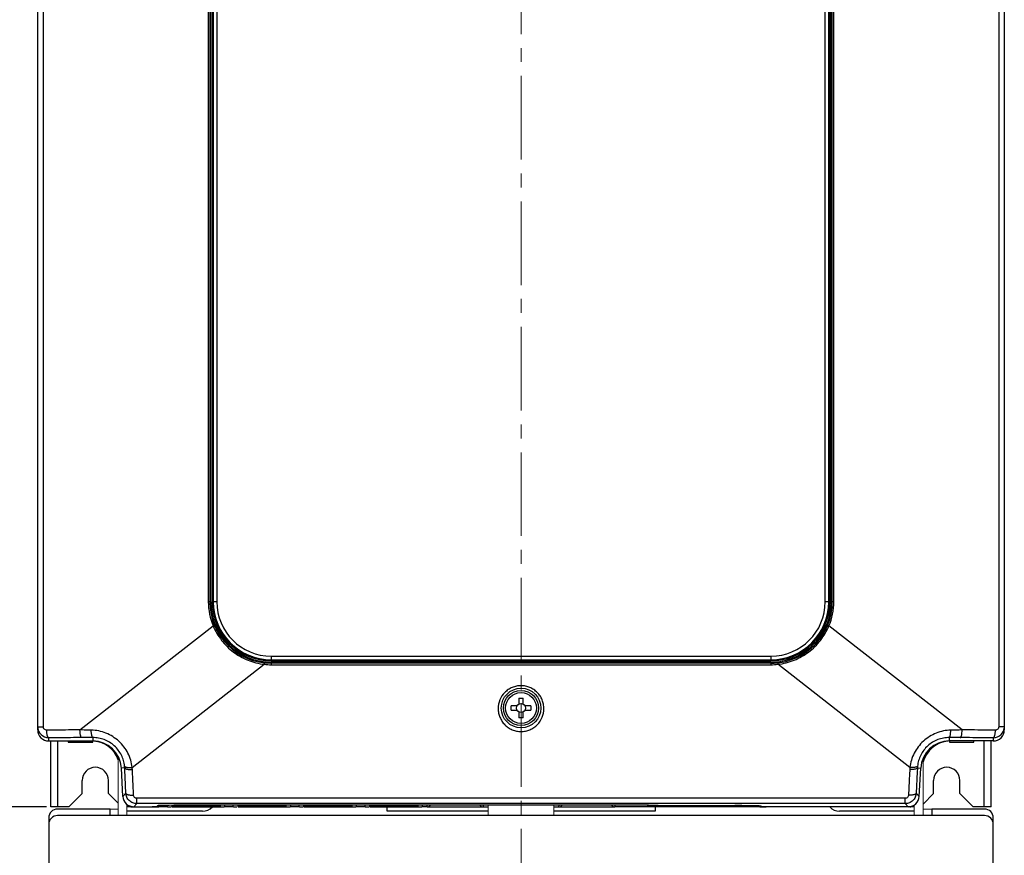
# Model space of a CAD drawing. Units: millimetres. Extents: x 2759 to 56892, y -11022 to 1441.
# Drawn here: x 9777 to 10001, y -9826 to -9636 of the extents above; entities that cross this region are included whole.
import ezdxf

# ---------------------------------------------------------------- set-up
doc = ezdxf.new("R2010")
doc.units = ezdxf.units.MM
doc.header["$PDMODE"] = 3
doc.header["$PDSIZE"] = 0.3125
doc.linetypes.add('CENTER2', pattern=[28.575, 19.05, -3.175, 3.175, -3.175])
doc.layers.get('0').update_dxf_attribs({"linetype": 'CONTINUOUS', "lineweight": 18})
doc.layers.get('Defpoints').update_dxf_attribs({"linetype": 'CONTINUOUS'})
for name, color, linetype in [('00_COMPONENTS', 7, 'CONTINUOUS'), ('02___PRT_ALL_AXES', 7, 'CONTINUOUS'), ('7_ALL_FEATURES', 7, 'CONTINUOUS')]:
    doc.layers.add(name, color=color, linetype=linetype)
doc.layers.add('AM_5_Dimension', color=6, linetype='CONTINUOUS', lineweight=13)
doc.layers.add('AM_7_Center', color=1, linetype='CENTER2', lineweight=15)
doc.styles.add('AR', font='arialbd.ttf')
doc.styles.add('WHGTXT', font='simplex', dxfattribs={"bigfont": 'whgtxt'})
doc.dimstyles.new("B's_st.$0", dxfattribs={"dimtxt": 2.5, "dimasz": 2.5, "dimexe": 1, "dimexo": 0.5, "dimgap": 0.9, "dimtad": 1, "dimzin": 9, "dimdsep": 46, "dimtxsty": 'WHGTXT', "dimcen": 0, "dimclrd": 256, "dimclre": 256, "dimclrt": 256, "dimadec": 1, "dimazin": 2, "dimtp": 0.01, "dimtm": 0.01, "dimtfac": 1, "dimtmove": 0, "dimatfit": 3, "dimfxl": 1, "dimtolj": 1, "dimarcsym": 0})

# ---------------------------------------------------------------- blocks, each defined once
blk = doc.blocks.new('*D6')
at = {"layer": 'AM_5_Dimension', "linetype": 'ByBlock', "lineweight": -2, "transparency": 16777216}
for p, q in [((9890.02, -9464.9), (9712.7, -9464.9)), ((9714.7, -9484.9), (9714.7, -9794.9)), ((9783.02, -9814.9), (9712.7, -9814.9))]:
    blk.add_line(p, q, dxfattribs=at)
at = {"layer": 'AM_5_Dimension', "transparency": 16777216}
for points in [[(9711.36, -9484.9), (9718.03, -9484.9), (9714.7, -9464.9)], [(9711.36, -9794.9), (9718.03, -9794.9), (9714.7, -9814.9)]]:
    blk.add_solid(points, dxfattribs=at)
at = {"layer": 'Defpoints', "color": 0, "transparency": 16777216}
for p in [(9891.02, -9464.9), (9714.7, -9814.9), (9784.02, -9814.9)]:
    blk.add_point(p, dxfattribs=at)
at = {"layer": 'AM_5_Dimension', "transparency": 16777216, "insert": (9697.84, -9639.9), "char_height": 20, "attachment_point": 5, "rotation": 90, "style": 'AR'}
blk.add_mtext("\\A1;350 [13.78'']", dxfattribs=at)
blk = doc.blocks.new('*D7')
at = {"layer": 'AM_5_Dimension', "linetype": 'ByBlock', "lineweight": -2, "transparency": 16777216}
for p, q in [((9890.02, -9464.9), (9633.67, -9464.9)), ((9635.67, -9484.9), (9635.67, -9827.4)), ((9784.52, -9847.4), (9633.67, -9847.4))]:
    blk.add_line(p, q, dxfattribs=at)
at = {"layer": 'AM_5_Dimension', "transparency": 16777216}
for points in [[(9632.33, -9484.9), (9639, -9484.9), (9635.67, -9464.9)], [(9632.33, -9827.4), (9639, -9827.4), (9635.67, -9847.4)]]:
    blk.add_solid(points, dxfattribs=at)
at = {"layer": 'Defpoints', "color": 0, "transparency": 16777216}
for p in [(9891.02, -9464.9), (9635.67, -9847.4), (9785.52, -9847.4)]:
    blk.add_point(p, dxfattribs=at)
at = {"layer": 'AM_5_Dimension', "transparency": 16777216, "insert": (9618.81, -9656.15), "char_height": 20, "attachment_point": 5, "rotation": 90, "style": 'AR'}
blk.add_mtext("\\A1;382.5 [15.06'']", dxfattribs=at)

msp = doc.modelspace()

# ---------------------------------------------------------------- linework, layer by layer
at = {"color": 7, "linetype": 'Continuous'}
for p, q in [((9799.32, -9803.4), (9799.32, -9816.9)), ((9982.52, -9816.9), (9982.52, -9803.82)), ((9799.32, -9815.4), (9797.52, -9815.4)), ((9801.32, -9816.9), (9801.32, -9814.35)), ((9883.52, -9816.9), (9883.52, -9814.54)), ((9898.52, -9814.54), (9898.52, -9816.9)), ((9980.52, -9814.49), (9980.52, -9816.9)), ((9984.52, -9815.4), (9982.52, -9815.4))]:
    msp.add_line(p, q, dxfattribs=at)
at = {"layer": '00_COMPONENTS', "color": 7, "linetype": 'Continuous'}
for p, q in [((9781.02, -9797.4), (9781.02, -9492.9)), ((10001.02, -9492.9), (10001.02, -9797.4)), ((9782.29, -9796.68), (9782.29, -9630)), ((9819.84, -9630), (9819.84, -9768.2)), ((9820.17, -9630), (9820.17, -9768.2)), ((9820.42, -9768.2), (9820.42, -9630)), ((9820.72, -9630), (9820.72, -9768.2)), ((9820.97, -9630), (9820.97, -9768.2)), ((9821.77, -9630), (9821.77, -9768.2)), ((9960.27, -9768.2), (9960.27, -9630)), ((9961.07, -9768.2), (9961.07, -9630)), ((9961.32, -9768.2), (9961.32, -9630)), ((9961.62, -9768.2), (9961.62, -9630)), ((9961.87, -9768.2), (9961.87, -9630)), ((9962.21, -9768.2), (9962.21, -9630)), ((9999.75, -9630), (9999.75, -9796.68)), ((9820.42, -9768.2), (9819.84, -9768.2)), ((9821.77, -9768.2), (9820.72, -9768.2)), ((9961.32, -9768.2), (9960.27, -9768.2)), ((9962.21, -9768.2), (9961.62, -9768.2)), ((9790.63, -9797.39), (9820.94, -9773.71)), ((9991.42, -9797.39), (9961.1, -9773.71)), ((9834.17, -9780.6), (9947.87, -9780.6)), ((9834.17, -9780.6), (9834.17, -9781.65)), ((9947.87, -9780.6), (9947.87, -9781.65)), ((9802.51, -9805.92), (9832.55, -9782.45)), ((9834.17, -9781.4), (9947.87, -9781.4)), ((9834.17, -9781.65), (9947.87, -9781.65)), ((9947.87, -9781.95), (9834.17, -9781.95)), ((9834.17, -9781.95), (9834.17, -9782.54)), ((9947.87, -9782.2), (9834.17, -9782.2)), ((9834.17, -9782.54), (9947.87, -9782.54)), ((9947.87, -9781.95), (9947.87, -9782.54)), ((9979.53, -9805.92), (9949.49, -9782.45)), ((9890.52, -9790.15), (9891.52, -9790.15)), ((9890.52, -9790.15), (9890.52, -9791.53)), ((9891.52, -9791.53), (9891.52, -9790.15)), ((9890.16, -9791.9), (9888.77, -9791.9)), ((9888.77, -9792.9), (9888.77, -9791.9)), ((9888.77, -9792.9), (9890.16, -9792.9)), ((9890.52, -9793.26), (9890.52, -9794.65)), ((9891.52, -9794.65), (9891.52, -9793.26)), ((9893.27, -9791.9), (9891.89, -9791.9)), ((9891.89, -9792.9), (9893.27, -9792.9)), ((9893.27, -9791.9), (9893.27, -9792.9)), ((9891.52, -9794.65), (9890.52, -9794.65)), ((9781.02, -9796.68), (9782.29, -9796.68)), ((10001.02, -9796.68), (9999.75, -9796.68)), ((9783.52, -9799.9), (9783.52, -9799.18)), ((9783.52, -9799.9), (9793.55, -9799.9)), ((9793.55, -9799.13), (9793.55, -9799.9)), ((9988.49, -9799.13), (9988.49, -9799.9)), ((9998.52, -9799.9), (9988.49, -9799.9)), ((9998.52, -9799.18), (9998.52, -9799.9)), ((9800.8, -9806.02), (9800.05, -9806.06)), ((9800.39, -9812.53), (9800.05, -9806.06)), ((9981.25, -9806.02), (9982, -9806.06)), ((9981.66, -9812.53), (9982, -9806.06)), ((9801.07, -9811.8), (9800.39, -9812.53)), ((9981.66, -9812.53), (9980.97, -9811.8)), ((9803.57, -9814.17), (9802.88, -9814.9)), ((9978.48, -9812.96), (9803.57, -9812.96)), ((9803.57, -9814.17), (9803.57, -9812.96)), ((9978.48, -9814.17), (9803.57, -9814.17)), ((9978.48, -9814.17), (9978.48, -9812.96)), ((9979.17, -9814.9), (9978.48, -9814.17)), ((9802.55, -9814.9), (9807.04, -9814.9)), ((9810.52, -9814.9), (9807.05, -9814.9)), ((9808.04, -9814.88), (9808.27, -9814.65)), ((9808.55, -9814.87), (9808.55, -9814.62)), ((9808.55, -9814.87), (9808.78, -9814.64)), ((9808.78, -9814.61), (9808.78, -9814.64)), ((9810.02, -9814.58), (9810.52, -9814.58)), ((9810.52, -9814.86), (9810.52, -9814.58)), ((9811.52, -9814.56), (9811.52, -9814.86)), ((9811.52, -9814.7), (9822.52, -9814.7)), ((9821.52, -9814.88), (9812.52, -9814.88)), ((9812.52, -9814.9), (9821.52, -9814.9)), ((9918.29, -9814.54), (9814.27, -9814.54)), ((9822.52, -9814.54), (9822.52, -9814.86)), ((9823.52, -9814.54), (9823.52, -9814.86)), ((9825.52, -9814.9), (9823.52, -9814.9)), ((9825.52, -9814.86), (9825.52, -9814.54)), ((9826.52, -9814.54), (9826.52, -9814.86)), ((9826.52, -9814.7), (9837.52, -9814.7)), ((9836.52, -9814.88), (9827.52, -9814.88)), ((9827.52, -9814.9), (9836.52, -9814.9)), ((9837.52, -9814.54), (9837.52, -9814.86)), ((9838.52, -9814.54), (9838.52, -9814.86)), ((9840.52, -9814.9), (9838.52, -9814.9)), ((9840.52, -9814.86), (9840.52, -9814.54)), ((9841.52, -9814.54), (9841.52, -9814.86)), ((9841.52, -9814.7), (9852.52, -9814.7)), ((9851.52, -9814.88), (9842.52, -9814.88)), ((9842.52, -9814.9), (9851.52, -9814.9)), ((9852.52, -9814.54), (9852.52, -9814.86)), ((9853.52, -9814.54), (9853.52, -9814.86)), ((9855.52, -9814.9), (9853.52, -9814.9)), ((9855.52, -9814.86), (9855.52, -9814.54)), ((9856.52, -9814.54), (9856.52, -9814.86)), ((9856.52, -9814.7), (9867.52, -9814.7)), ((9866.52, -9814.88), (9857.52, -9814.88)), ((9857.52, -9814.9), (9866.52, -9814.9)), ((9867.52, -9814.54), (9867.52, -9814.86)), ((9868.52, -9814.54), (9868.52, -9814.86)), ((9869.65, -9814.9), (9868.52, -9814.9)), ((9869.65, -9814.9), (9869.67, -9814.54)), ((9882.38, -9814.54), (9882.4, -9814.9)), ((9882.4, -9814.9), (9883.52, -9814.9)), ((9898.52, -9814.9), (9899.65, -9814.9)), ((9899.65, -9814.9), (9899.67, -9814.54)), ((9912.38, -9814.54), (9912.4, -9814.9)), ((9945.32, -9814.9), (9912.4, -9814.9)), ((9919.75, -9814.56), (9923.86, -9814.63)), ((9924.52, -9814.64), (9920.06, -9814.56)), ((9923.86, -9814.63), (9923.86, -9814.73)), ((9939.71, -9814.64), (9924.52, -9814.64)), ((9924.86, -9814.64), (9924.86, -9814.73)), ((9929.86, -9814.82), (9945.32, -9814.82)), ((9929.86, -9814.84), (9945.34, -9814.84)), ((9945.23, -9814.73), (9945.23, -9814.7)), ((9945.32, -9814.82), (9945.23, -9814.73)), ((9945.32, -9814.82), (9945.32, -9814.7)), ((9945.34, -9814.84), (9945.34, -9814.7)), ((9945.37, -9814.87), (9945.34, -9814.84)), ((9945.37, -9814.87), (9945.37, -9814.71)), ((9945.85, -9814.88), (9945.71, -9814.74)), ((9979.5, -9814.9), (9945.85, -9814.9))]:
    msp.add_line(p, q, dxfattribs=at)
for radius in [4.5, 4, 3.5, 1]:
    msp.add_circle((9891.02, -9792.4), radius, dxfattribs=at)
for centre, radius, start, end in [((9834.12, -9768.2), 14.28, 180.0011, 202.6902), ((9834.17, -9768.2), 14, 180, 270), ((9834.17, -9768.2), 13.75, 180, 270), ((9834.17, -9768.2), 13.45, 180, 270), ((9834.17, -9768.2), 13.2, 180, 270), ((9834.17, -9768.2), 12.4, 180, 270), ((9947.87, -9768.2), 13.45, 270, 0), ((9947.87, -9768.2), 13.2, 270, 0), ((9947.87, -9768.2), 12.4, 270, 0), ((9947.87, -9768.2), 13.75, 273.0573, 0), ((9947.87, -9768.2), 14, 273.0548, 0), ((9947.92, -9768.2), 14.28, 337.3098, 359.9989), ((9834.17, -9768.25), 14.29, 263.4833, 269.9969), ((9947.87, -9768.18), 13.77, 270.0022, 273.0551), ((9947.87, -9768.2), 14, 270.0009, 271.1586), ((9947.87, -9768.25), 14.29, 270.003, 276.5167), ((9947.87, -9768.18), 14.02, 271.159, 273.0536), ((9783.52, -9796.68), 2.5, 179.9868, 270.1024), ((9998.53, -9796.68), 2.5, 269.8976, 0.0132), ((9793.55, -9806.4), 6.5, 3, 90), ((9793.22, -9806.4), 6.5, 20.0494, 85.1051), ((9988.49, -9806.4), 6.5, 90, 177), ((9988.82, -9806.4), 6.5, 94.8949, 165.914), ((9793.56, -9806.35), 7.25, 2.6493, 5.7016), ((9793.4, -9806.83), 9.16, 2.6942, 5.7187), ((9988.65, -9806.83), 9.16, 174.2814, 177.3057), ((9988.49, -9806.35), 7.25, 174.2984, 177.3507), ((9802.55, -9812.4), 2.5, 240.5845, 270), ((9869.65, -9813.9), 1, 269.9995, 319.4652), ((9882.4, -9813.9), 1, 220.5368, 270), ((9899.65, -9813.9), 1, 269.9995, 319.4652), ((9912.4, -9813.9), 1, 220.5368, 270), ((9979.5, -9812.4), 2.5, 270, 294.2745)]:
    msp.add_arc(centre, radius, start, end, dxfattribs=at)
for centre, major_axis, ratio, start_param, end_param in [((9783.52, -9797.4), (0, 2.5), 0.999848, 1.570796, 3.141593), ((9998.52, -9797.4), (0, 2.5), 0.999848, -3.141593, -1.570796), ((9802.88, -9812.4), (1.72, 1.81), 0.999711, -3.900666, -2.382519), ((9979.16, -9812.4), (-1.72, 1.81), 0.999711, -3.900666, -2.382519), ((9807.04, -9814.88), (1, 0), 0.017455, -1.570796, -0.017453), ((9807.05, -9814.87), (1.5, 0), 0.017455, -1.517288, -0.017453), ((9814.27, -9814.65), (6, 0), 0.017455, 1.570796, 3.124139), ((9814.28, -9814.64), (5.5, 0), 0.017455, 2.455552, 3.124139), ((9812.52, -9814.86), (2, 0), 0.017455, -3.141593, -2.199073), ((9812.52, -9814.86), (1, 0), 0.017455, 3.141593, 4.712389), ((9821.52, -9814.86), (1, 0), 0.017455, -1.570796, 0), ((9821.52, -9814.86), (2, 0), 0.017455, -1.152336, 0), ((9827.52, -9814.86), (2, 0), 0.017455, 3.141593, 4.084113), ((9827.52, -9814.86), (1, 0), 0.017455, 3.141593, 4.712389), ((9836.52, -9814.86), (1, 0), 0.017455, -1.570796, 0), ((9836.52, -9814.86), (2, 0), 0.017455, -1.152336, 0), ((9842.52, -9814.86), (2, 0), 0.017455, 3.141593, 4.084113), ((9842.52, -9814.86), (1, 0), 0.017455, 3.141593, 4.712389), ((9851.52, -9814.86), (1, 0), 0.017455, -1.570796, 0), ((9851.52, -9814.86), (2, 0), 0.017455, -1.152336, 0), ((9857.52, -9814.86), (2, 0), 0.017455, 3.141593, 4.084113), ((9857.52, -9814.86), (1, 0), 0.017455, 3.141593, 4.712389), ((9866.52, -9814.86), (1, 0), 0.017455, -1.570796, 0), ((9866.52, -9814.86), (2, 0), 0.017455, -1.152336, 0), ((9918.29, -9814.59), (2.5, 0), 0.017455, 0.785398, 1.570796), ((9918.33, -9814.58), (2, 0), 0.017455, 0.785398, 1.376183), ((9929.86, -9814.73), (6, 0), 0.017455, 3.141593, 3.839982), ((9929.86, -9814.73), (5, 0), 0.017455, 3.141593, 4.712389), ((9939.71, -9814.74), (6, 0), 0.017455, 0.017453, 1.570796), ((9939.73, -9814.73), (5.5, 0), 0.017455, 0.017453, 1.477521), ((9946.87, -9814.87), (1.5, 0), 0.017455, -3.124139, -1.698206), ((9946.85, -9814.88), (1, 0), 0.017455, -3.124139, -1.570796)]:
    msp.add_ellipse(centre, major_axis=major_axis, ratio=ratio, start_param=start_param, end_param=end_param, dxfattribs=at)
for points, knots in [([(9821.25, -9773.59), (9821.25, -9773.59), (9821.25, -9773.59), (9821.24, -9773.59), (9821.22, -9773.6), (9821.2, -9773.61), (9821.16, -9773.62), (9821.11, -9773.64), (9821.04, -9773.67), (9820.98, -9773.69), (9820.94, -9773.71)], [0, 0, 0, 0, 0.006413, 0.021729, 0.08051, 0.175074, 0.301475, 0.454134, 0.626518, 1, 1, 1, 1]), ([(9820.94, -9773.71), (9821.43, -9774.87), (9822.73, -9777.09), (9825.46, -9779.79), (9828.81, -9781.67), (9831.29, -9782.3), (9832.55, -9782.45)], [0, 0, 0, 0, 0.249997, 0.500081, 0.750047, 1, 1, 1, 1]), ([(9949.49, -9782.45), (9950.75, -9782.3), (9953.24, -9781.67), (9956.58, -9779.79), (9959.32, -9777.09), (9960.61, -9774.87), (9961.1, -9773.71)], [0, 0, 0, 0, 0.249953, 0.499919, 0.750003, 1, 1, 1, 1]), ([(9960.79, -9773.59), (9960.79, -9773.59), (9960.8, -9773.59), (9960.8, -9773.59), (9960.82, -9773.6), (9960.85, -9773.61), (9960.89, -9773.62), (9960.94, -9773.64), (9961.01, -9773.67), (9961.06, -9773.69), (9961.1, -9773.71)], [0, 0, 0, 0, 0.006412, 0.021728, 0.080508, 0.175072, 0.301474, 0.454134, 0.626519, 1, 1, 1, 1]), ([(9832.59, -9782.11), (9832.59, -9782.11), (9832.59, -9782.11), (9832.59, -9782.11), (9832.59, -9782.12), (9832.58, -9782.14), (9832.58, -9782.17), (9832.58, -9782.21), (9832.57, -9782.27), (9832.56, -9782.35), (9832.56, -9782.41), (9832.55, -9782.45)], [0, 0, 0, 0, 0.005317, 0.020444, 0.04533, 0.079775, 0.175523, 0.303315, 0.457114, 0.629901, 1, 1, 1, 1]), ([(9948.62, -9782.18), (9948.62, -9782.18), (9948.62, -9782.17), (9948.62, -9782.17), (9948.62, -9782.16), (9948.62, -9782.15), (9948.62, -9782.13), (9948.62, -9782.1), (9948.61, -9782.06), (9948.61, -9782), (9948.61, -9781.96), (9948.61, -9781.93)], [0, 0, 0, 0, 0.004835, 0.019238, 0.043062, 0.076131, 0.168534, 0.292927, 0.44442, 0.617275, 1, 1, 1, 1]), ([(9949.46, -9782.11), (9949.46, -9782.11), (9949.46, -9782.11), (9949.46, -9782.11), (9949.46, -9782.12), (9949.46, -9782.14), (9949.46, -9782.17), (9949.47, -9782.21), (9949.47, -9782.27), (9949.48, -9782.35), (9949.49, -9782.41), (9949.49, -9782.45)], [0, 0, 0, 0, 0.005317, 0.020444, 0.04533, 0.079776, 0.175524, 0.303316, 0.457115, 0.629902, 1, 1, 1, 1]), ([(9896.22, -9792.54), (9896.22, -9792.2), (9896.16, -9791.53), (9895.87, -9790.55), (9895.39, -9789.64), (9894.75, -9788.85), (9893.95, -9788.19), (9893.05, -9787.69), (9892.06, -9787.39), (9891.02, -9787.29), (9889.99, -9787.39), (9889, -9787.69), (9888.09, -9788.19), (9887.04, -9789.06), (9886.09, -9790.51), (9885.82, -9791.87), (9885.82, -9792.54)], [0, 0, 0, 0, 0.061898, 0.12394, 0.186192, 0.248682, 0.311408, 0.37434, 0.437424, 0.500588, 0.563752, 0.626836, 0.689768, 0.752494, 0.876643, 1, 1, 1, 1]), ([(9885.82, -9792.54), (9885.82, -9792.88), (9885.89, -9793.55), (9886.18, -9794.53), (9886.66, -9795.43), (9887.3, -9796.23), (9888.09, -9796.89), (9889, -9797.38), (9889.99, -9797.69), (9891.02, -9797.79), (9892.06, -9797.69), (9893.05, -9797.38), (9893.96, -9796.89), (9895.01, -9796.01), (9895.96, -9794.57), (9896.22, -9793.21), (9896.22, -9792.54)], [0, 0, 0, 0, 0.061981, 0.123992, 0.186143, 0.248518, 0.311171, 0.37411, 0.437282, 0.500587, 0.563892, 0.627064, 0.690002, 0.752655, 0.876592, 1, 1, 1, 1]), ([(9783.05, -9797.43), (9782.95, -9797.43), (9782.76, -9797.39), (9782.5, -9797.23), (9782.33, -9796.98), (9782.29, -9796.78), (9782.29, -9796.68)], [0, 0, 0, 0, 0.245848, 0.493947, 0.745601, 1, 1, 1, 1]), ([(9790.63, -9797.39), (9789.99, -9797.39), (9787.47, -9797.41), (9784.94, -9797.42), (9783.05, -9797.43)], [0, 0, 0, 0, 0.250815, 1, 1, 1, 1]), ([(9783.52, -9799.18), (9783.45, -9799.17), (9783.34, -9799.05), (9783.25, -9798.86), (9783.18, -9798.64), (9783.13, -9798.38), (9783.07, -9797.97), (9783.05, -9797.65), (9783.05, -9797.43)], [0, 0, 0, 0, 0.121942, 0.219158, 0.341185, 0.485142, 0.64661, 1, 1, 1, 1]), ([(9793.2, -9797.44), (9792.99, -9797.44), (9792.13, -9797.42), (9791.27, -9797.4), (9790.63, -9797.39)], [0, 0, 0, 0, 0.250808, 1, 1, 1, 1]), ([(9791.05, -9799.14), (9791.02, -9799.14), (9790.97, -9799.11), (9790.92, -9799.06), (9790.87, -9798.97), (9790.81, -9798.82), (9790.75, -9798.61), (9790.7, -9798.34), (9790.64, -9797.94), (9790.63, -9797.61), (9790.63, -9797.39)], [0, 0, 0, 0, 0.048225, 0.079884, 0.117881, 0.213892, 0.335814, 0.480457, 0.643171, 1, 1, 1, 1]), ([(9802.51, -9805.92), (9802.45, -9805.36), (9802.21, -9804.25), (9801.58, -9802.67), (9800.66, -9801.21), (9799.49, -9799.93), (9798.11, -9798.87), (9796.56, -9798.08), (9794.91, -9797.58), (9793.77, -9797.45), (9793.2, -9797.44)], [0, 0, 0, 0, 0.122538, 0.246536, 0.371825, 0.497983, 0.624408, 0.750476, 0.875727, 1, 1, 1, 1]), ([(9793.55, -9799.13), (9793.53, -9799.13), (9793.49, -9799.1), (9793.45, -9799.05), (9793.41, -9798.97), (9793.36, -9798.82), (9793.31, -9798.62), (9793.26, -9798.37), (9793.22, -9797.97), (9793.2, -9797.66), (9793.2, -9797.44)], [0, 0, 0, 0, 0.043183, 0.07314, 0.109895, 0.204507, 0.326172, 0.47159, 0.636124, 1, 1, 1, 1]), ([(9988.85, -9797.44), (9988.28, -9797.45), (9987.14, -9797.58), (9985.49, -9798.08), (9983.94, -9798.87), (9982.56, -9799.93), (9981.39, -9801.21), (9980.47, -9802.67), (9979.83, -9804.25), (9979.6, -9805.36), (9979.53, -9805.92)], [0, 0, 0, 0, 0.124273, 0.249524, 0.375592, 0.502017, 0.628175, 0.753464, 0.877462, 1, 1, 1, 1]), ([(9988.49, -9799.13), (9988.52, -9799.13), (9988.56, -9799.1), (9988.59, -9799.05), (9988.64, -9798.97), (9988.69, -9798.82), (9988.74, -9798.62), (9988.78, -9798.37), (9988.83, -9797.97), (9988.84, -9797.66), (9988.85, -9797.44)], [0, 0, 0, 0, 0.043183, 0.07314, 0.109895, 0.204507, 0.326172, 0.47159, 0.636124, 1, 1, 1, 1]), ([(9991.42, -9797.39), (9991.21, -9797.4), (9990.35, -9797.41), (9989.49, -9797.43), (9988.85, -9797.44)], [0, 0, 0, 0, 0.249162, 1, 1, 1, 1]), ([(9991, -9799.14), (9991.03, -9799.14), (9991.08, -9799.11), (9991.12, -9799.06), (9991.18, -9798.97), (9991.24, -9798.82), (9991.3, -9798.61), (9991.35, -9798.34), (9991.4, -9797.94), (9991.42, -9797.61), (9991.42, -9797.39)], [0, 0, 0, 0, 0.048225, 0.079884, 0.117882, 0.213893, 0.335817, 0.48046, 0.643173, 1, 1, 1, 1]), ([(9999, -9797.43), (9998.37, -9797.42), (9995.84, -9797.41), (9993.32, -9797.4), (9991.42, -9797.39)], [0, 0, 0, 0, 0.249168, 1, 1, 1, 1]), ([(9998.52, -9799.18), (9998.6, -9799.17), (9998.71, -9799.05), (9998.79, -9798.86), (9998.86, -9798.64), (9998.92, -9798.38), (9998.98, -9797.97), (9999, -9797.65), (9999, -9797.43)], [0, 0, 0, 0, 0.121942, 0.219158, 0.341186, 0.485143, 0.646611, 1, 1, 1, 1]), ([(9999.75, -9796.68), (9999.75, -9796.78), (9999.71, -9796.98), (9999.54, -9797.23), (9999.29, -9797.39), (9999.1, -9797.43), (9999, -9797.43)], [0, 0, 0, 0, 0.254399, 0.506053, 0.754152, 1, 1, 1, 1]), ([(9791.05, -9799.14), (9790.42, -9799.14), (9787.91, -9799.16), (9785.4, -9799.17), (9783.52, -9799.18)], [0, 0, 0, 0, 0.250815, 1, 1, 1, 1]), ([(9793.55, -9799.13), (9793.35, -9799.13), (9792.51, -9799.14), (9791.67, -9799.14), (9791.05, -9799.14)], [0, 0, 0, 0, 0.250793, 1, 1, 1, 1]), ([(9800.77, -9805.63), (9800.73, -9805.2), (9800.57, -9804.35), (9800.09, -9803.11), (9799.38, -9801.97), (9798.47, -9800.98), (9797.39, -9800.16), (9796.17, -9799.56), (9794.88, -9799.21), (9793.99, -9799.13), (9793.55, -9799.13)], [0, 0, 0, 0, 0.121282, 0.244726, 0.370153, 0.496946, 0.624153, 0.750774, 0.876115, 1, 1, 1, 1]), ([(9988.49, -9799.13), (9988.05, -9799.13), (9987.17, -9799.21), (9985.87, -9799.56), (9984.66, -9800.16), (9983.57, -9800.98), (9982.66, -9801.97), (9981.96, -9803.11), (9981.48, -9804.35), (9981.32, -9805.2), (9981.27, -9805.63)], [0, 0, 0, 0, 0.123885, 0.249226, 0.375847, 0.503054, 0.629847, 0.755274, 0.878718, 1, 1, 1, 1]), ([(9991, -9799.14), (9990.79, -9799.14), (9989.96, -9799.14), (9989.12, -9799.13), (9988.49, -9799.13)], [0, 0, 0, 0, 0.249179, 1, 1, 1, 1]), ([(9998.52, -9799.18), (9997.9, -9799.17), (9995.39, -9799.16), (9992.88, -9799.15), (9991, -9799.14)], [0, 0, 0, 0, 0.249167, 1, 1, 1, 1]), ([(9800.77, -9805.63), (9800.78, -9805.7), (9800.91, -9805.8), (9801.1, -9805.86), (9801.32, -9805.91), (9801.58, -9805.94), (9801.98, -9805.95), (9802.3, -9805.94), (9802.51, -9805.92)], [0, 0, 0, 0, 0.121651, 0.218414, 0.339937, 0.483513, 0.644923, 1, 1, 1, 1]), ([(9801.07, -9811.8), (9801.05, -9811.32), (9800.96, -9809.39), (9800.87, -9807.46), (9800.8, -9806.02)], [0, 0, 0, 0, 0.249149, 1, 1, 1, 1]), ([(9800.8, -9806.02), (9800.81, -9806.09), (9800.94, -9806.19), (9801.12, -9806.27), (9801.34, -9806.33), (9801.6, -9806.37), (9802.01, -9806.41), (9802.33, -9806.41), (9802.55, -9806.4)], [0, 0, 0, 0, 0.122252, 0.219299, 0.341054, 0.484743, 0.646065, 1, 1, 1, 1]), ([(9802.82, -9812.24), (9802.8, -9811.75), (9802.71, -9809.81), (9802.62, -9807.86), (9802.55, -9806.4)], [0, 0, 0, 0, 0.249149, 1, 1, 1, 1]), ([(9979.5, -9806.4), (9979.48, -9806.89), (9979.38, -9808.84), (9979.29, -9810.78), (9979.23, -9812.24)], [0, 0, 0, 0, 0.250836, 1, 1, 1, 1]), ([(9981.25, -9806.02), (9981.24, -9806.09), (9981.11, -9806.19), (9980.92, -9806.27), (9980.7, -9806.33), (9980.44, -9806.37), (9980.04, -9806.41), (9979.72, -9806.41), (9979.5, -9806.4)], [0, 0, 0, 0, 0.122252, 0.219299, 0.341054, 0.484743, 0.646065, 1, 1, 1, 1]), ([(9981.27, -9805.63), (9981.26, -9805.7), (9981.13, -9805.8), (9980.94, -9805.86), (9980.72, -9805.91), (9980.47, -9805.94), (9980.06, -9805.95), (9979.75, -9805.94), (9979.53, -9805.92)], [0, 0, 0, 0, 0.121651, 0.218413, 0.339937, 0.483513, 0.644922, 1, 1, 1, 1]), ([(9981.25, -9806.02), (9981.22, -9806.5), (9981.13, -9808.43), (9981.04, -9810.36), (9980.97, -9811.8)], [0, 0, 0, 0, 0.250836, 1, 1, 1, 1]), ([(9801.07, -9811.8), (9801.08, -9811.88), (9801.2, -9812), (9801.4, -9812.08), (9801.62, -9812.15), (9801.88, -9812.2), (9802.28, -9812.24), (9802.6, -9812.25), (9802.82, -9812.24)], [0, 0, 0, 0, 0.128775, 0.226688, 0.348178, 0.49077, 0.650402, 1, 1, 1, 1]), ([(9803.57, -9814.17), (9803.25, -9814.17), (9802.61, -9814.05), (9801.8, -9813.53), (9801.24, -9812.74), (9801.09, -9812.12), (9801.07, -9811.8)], [0, 0, 0, 0, 0.250399, 0.500522, 0.750342, 1, 1, 1, 1]), ([(9980.97, -9811.8), (9980.96, -9812.12), (9980.8, -9812.74), (9980.24, -9813.53), (9979.43, -9814.05), (9978.8, -9814.17), (9978.48, -9814.17)], [0, 0, 0, 0, 0.249658, 0.499478, 0.749601, 1, 1, 1, 1]), ([(9980.97, -9811.8), (9980.96, -9811.88), (9980.84, -9812), (9980.65, -9812.08), (9980.43, -9812.15), (9980.17, -9812.2), (9979.76, -9812.24), (9979.44, -9812.25), (9979.23, -9812.24)], [0, 0, 0, 0, 0.128775, 0.226688, 0.348178, 0.49077, 0.650402, 1, 1, 1, 1]), ([(9803.57, -9812.96), (9803.47, -9812.96), (9803.27, -9812.92), (9803.03, -9812.76), (9802.87, -9812.52), (9802.82, -9812.33), (9802.82, -9812.24)], [0, 0, 0, 0, 0.255333, 0.507366, 0.755113, 1, 1, 1, 1]), ([(9979.23, -9812.24), (9979.22, -9812.33), (9979.18, -9812.52), (9979.02, -9812.76), (9978.77, -9812.92), (9978.58, -9812.96), (9978.48, -9812.96)], [0, 0, 0, 0, 0.244887, 0.492634, 0.744667, 1, 1, 1, 1])]:
    msp.add_open_spline(points, degree=3, knots=knots, dxfattribs=at)
at = {"layer": '02___PRT_ALL_AXES', "color": 7, "linetype": 'Continuous'}
for p, q in [((9883.52, -9815.9), (9860.52, -9815.9)), ((9921.52, -9815.9), (9898.52, -9815.9))]:
    msp.add_line(p, q, dxfattribs=at)
for centre in [(9794.12, -9808.9), (9987.92, -9808.9)]:
    msp.add_arc(centre, 3, 0, 180, dxfattribs=at)
at = {"layer": '7_ALL_FEATURES', "color": 7, "linetype": 'Continuous'}
for p, q in [((9784.02, -9814.9), (9784.02, -9799.9)), ((9785.62, -9814.9), (9785.62, -9799.9)), ((9787.92, -9799.9), (9787.92, -9800.2)), ((9787.92, -9800.2), (9793.52, -9800.2)), ((9793.52, -9800.2), (9793.52, -9799.9)), ((9988.52, -9799.9), (9988.52, -9800.2)), ((9988.52, -9800.2), (9994.12, -9800.2)), ((9994.12, -9800.2), (9994.12, -9799.9)), ((9996.42, -9814.9), (9996.42, -9799.9)), ((9998.02, -9814.9), (9998.02, -9799.9)), ((9791.12, -9811.9), (9791.12, -9808.9)), ((9797.12, -9811.9), (9797.12, -9808.9)), ((9984.92, -9811.9), (9984.92, -9808.9)), ((9990.92, -9811.9), (9990.92, -9808.9)), ((9788.12, -9814.9), (9791.12, -9811.9)), ((9797.12, -9811.9), (9799.32, -9814.1)), ((9982.52, -9814.3), (9984.92, -9811.9)), ((9990.92, -9811.9), (9993.92, -9814.9)), ((9788.12, -9814.9), (9784.02, -9814.9)), ((9797.52, -9815.4), (9785.52, -9815.4)), ((9797.52, -9816.9), (9797.52, -9815.4)), ((9802.55, -9814.9), (9801.32, -9814.9)), ((9818.52, -9815.9), (9801.32, -9815.9)), ((9860.52, -9815.9), (9860.52, -9814.9)), ((9869.65, -9814.9), (9882.4, -9814.9)), ((9899.65, -9814.9), (9912.4, -9814.9)), ((9921.52, -9814.9), (9921.52, -9815.9)), ((9980.52, -9815.9), (9963.52, -9815.9)), ((9980.52, -9814.9), (9979.5, -9814.9)), ((9996.52, -9815.4), (9984.52, -9815.4)), ((9984.52, -9815.4), (9984.52, -9816.9)), ((9998.02, -9814.9), (9993.92, -9814.9)), ((9783.52, -9817.4), (9783.52, -9845.4)), ((9996.52, -9816.9), (9785.52, -9816.9)), ((9998.52, -9845.4), (9998.52, -9817.4))]:
    msp.add_line(p, q, dxfattribs=at)
for centre, radius, start, end in [((9785.52, -9817.4), 2, 90, 180), ((9818.52, -9812.9), 3, 270, 318.1755), ((9963.52, -9812.9), 3, 221.8245, 270), ((9996.52, -9817.4), 2, 0, 90), ((9785.52, -9818.9), 2, 90, 180), ((9996.52, -9818.9), 2, 0, 90)]:
    msp.add_arc(centre, radius, start, end, dxfattribs=at)
at = {"layer": 'AM_7_Center'}
msp.add_line((9891.02, -9448.42), (9891.02, -9872.96), dxfattribs=at)

# ---------------------------------------------------------------- dimensions: what is measured, and where the dimension line sits
at = {"layer": 'AM_5_Dimension'}
dim = msp.add_linear_dim(base=(9635.67, -9847.4), p1=(9891.02, -9464.9), p2=(9785.52, -9847.4), angle=90, dimstyle="B's_st.$0", override={"dimscale": 2, "dimtxt": 10, "dimasz": 10, "dimgap": 2, "dimdec": 1, "dimtxsty": 'AR', "dimtdec": 1, "dimarcsym": 1}, dxfattribs=at)
dim.commit()
dim.dimension.update_dxf_attribs({"geometry": '*D7', "text_midpoint": (9635.67, -9656.15), "dimtype": 160})
dim = msp.add_linear_dim(base=(9714.7, -9814.9), p1=(9891.02, -9464.9), p2=(9784.02, -9814.9), angle=90, dimstyle="B's_st.$0", override={"dimscale": 2, "dimtxt": 10, "dimasz": 10, "dimgap": 2, "dimdec": 1, "dimtxsty": 'AR', "dimtdec": 1, "dimarcsym": 1}, dxfattribs=at)
dim.commit()
dim.dimension.update_dxf_attribs({"geometry": '*D6', "text_midpoint": (9697.84, -9639.9)})

doc.saveas('drawing.dxf')
